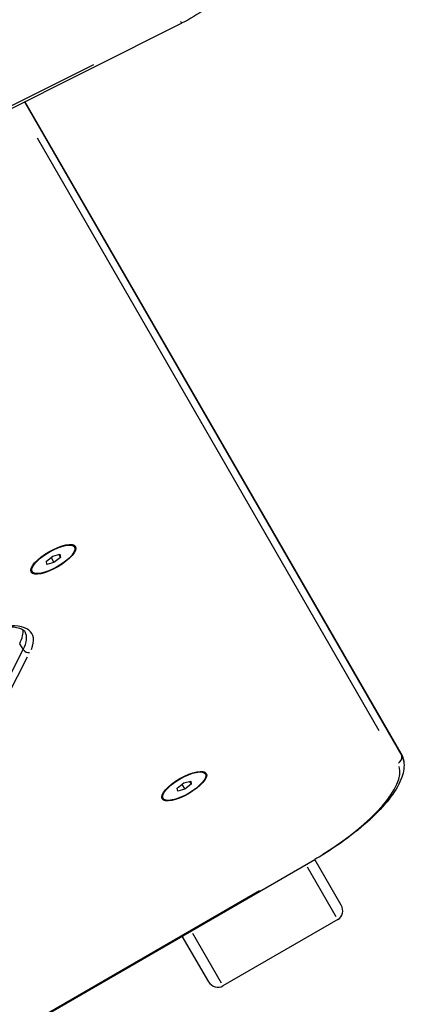
# Model space of a CAD drawing. Units: millimetres. Extents: x -4506 to 4024, y -2639 to 2650.
# Drawn here: x 666 to 817, y -861 to -475 of the extents above; entities that cross this region are included whole.
import ezdxf

# ---------------------------------------------------------------- set-up
doc = ezdxf.new("R2010")
doc.units = ezdxf.units.MM
doc.header["$LTSCALE"] = 50
doc.layers.add('SW_Toestellen', color=2, linetype='Continuous')

msp = doc.modelspace()

# ---------------------------------------------------------------- linework, layer by layer
at = {"layer": 'SW_Toestellen'}
for p, q in [((45.63, -818.03), (729.1, -476.58)), ((694.65, -492.81), (79.52, -800.11)), ((667.59, -507.31), (815.48, -763.48)), ((667.59, -507.31), (815.48, -763.48)), ((815.16, -762.58), (667.74, -507.24)), ((672.5, -521.48), (806.53, -753.63)), ((687.21, -681.74), (686.74, -680.92)), ((676.14, -687.3), (678.68, -685.3)), ((677.98, -685.86), (679.09, -687.78)), ((678.68, -685.3), (681.43, -684.55)), ((681.63, -685.79), (679.09, -687.78)), ((680.99, -684.67), (681.63, -685.79)), ((681.43, -684.55), (681.63, -685.79)), ((676.35, -688.54), (676.14, -687.3)), ((679.09, -687.78), (676.35, -688.54)), ((670.56, -691.35), (670.09, -690.53)), ((667.03, -721.79), (665.76, -719.6)), ((648.53, -757.97), (667.1, -721.92)), ((648.53, -757.97), (667.1, -721.92)), ((652.09, -757.19), (668.8, -724.74)), ((738.51, -770.6), (738.04, -769.78)), ((727.44, -776.16), (729.99, -774.16)), ((729.28, -774.72), (730.39, -776.64)), ((729.99, -774.16), (732.73, -773.41)), ((732.93, -774.65), (730.39, -776.64)), ((732.29, -773.53), (732.93, -774.65)), ((732.73, -773.41), (732.93, -774.65)), ((727.65, -777.4), (727.44, -776.16)), ((730.39, -776.64), (727.65, -777.4)), ((721.87, -780.21), (721.39, -779.39)), ((348.39, -1054.1), (781.4, -804.1)), ((781.32, -803.96), (781.4, -804.1)), ((791.73, -821.99), (781.4, -804.1)), ((789.77, -826.6), (778.56, -807.18)), ((759.66, -816.44), (369.95, -1041.44)), ((790.39, -827.68), (745.36, -853.68)), ((739.77, -851.99), (729.44, -834.1)), ((744.74, -852.6), (733.52, -833.18))]:
    msp.add_line(p, q, dxfattribs=at)
for centre, major_axis, ratio, start_param, end_param in [((727.76, -473.9), (1.34, -2.68), 0.060144, 0.039361, 0.747853), ((677.95, -684.92), (8.66, 5), 0.34202, 6.002985, 6.004858), ((677.95, -684.92), (8.66, 5), 0.34202, 6.002985, 6.004858), ((677.95, -684.92), (-8.66, -5), 0.34202, 0.278327, 0.280201), ((677.95, -684.92), (-8.66, -5), 0.34202, 0.278327, 0.280201), ((638.47, -734.13), (32.04, 18.5), 0.34202, 5.857325, 6.988298), ((636.12, -730.06), (30.31, 17.5), 0.34202, 5.794493, 6.149646), ((637.53, -732.5), (30.31, 17.5), 0.34202, 5.794493, 6.283185), ((637.53, -732.5), (30.31, 17.5), 0.34202, 5.794493, 6.283185), ((668.79, -721.31), (1.78, -0.92), 0.829699, 4.131446, 5.545163), ((812.56, -764.08), (2.6, 1.5), 0.939693, 4.773937, 5.8818), ((812.56, -764.08), (2.6, 1.5), 0.939693, 5.96034, 6.266193), ((772.33, -788.4), (43.15, 24.91), 0.34202, 6.154145, 6.283185), ((772.33, -788.4), (43.15, 24.91), 0.34202, 6.154145, 6.283185), ((729.25, -773.78), (8.66, 5), 0.34202, 6.002985, 6.004858), ((729.25, -773.78), (8.66, 5), 0.34202, 6.002985, 6.004858), ((773.27, -790.02), (40.7, 23.5), 0.34202, 4.790929, 6.204645), ((729.25, -773.78), (-8.66, -5), 0.34202, 0.278327, 0.280201), ((729.25, -773.78), (-8.66, -5), 0.34202, 0.278327, 0.280201), ((788.26, -823.99), (2.13, -3.69), 0.939693, 0, 1.570796), ((743.23, -849.99), (2.13, -3.69), 0.939693, 4.712389, 6.283185)]:
    msp.add_ellipse(centre, major_axis=major_axis, ratio=ratio, start_param=start_param, end_param=end_param, dxfattribs=at)
for centre, major_axis in [((678.89, -686.54), (8.66, 5)), ((678.89, -686.54), (-8.32, -4.81)), ((730.19, -775.4), (8.66, 5)), ((730.19, -775.4), (-8.32, -4.81))]:
    msp.add_ellipse(centre, major_axis=major_axis, ratio=0.34202, dxfattribs=at)
for points, knots in [([(761.17, -437.81), (760.68, -440.83), (759.78, -443.87), (757.25, -449.86), (755.62, -452.81), (751.72, -458.49), (749.45, -461.21), (744.38, -466.32), (741.58, -468.7), (735.6, -473.01), (732.41, -474.93), (729.1, -476.58)], [0.525244, 0.525244, 0.525244, 0.525244, 0.751386, 0.751386, 0.977528, 0.977528, 1.203671, 1.203671, 1.429813, 1.429813, 1.655956, 1.655956, 1.655956, 1.655956]), ([(656.54, -713.55), (657.85, -713.3), (659.08, -713.14), (661.33, -712.98), (662.35, -712.98), (664.15, -713.12), (664.93, -713.27), (666.2, -713.66), (666.69, -713.91), (667.42, -714.43), (667.66, -714.7), (667.84, -715)], [5.5152404, 5.5152404, 5.5152404, 5.5152404, 5.6688294, 5.6688294, 5.8224184, 5.8224184, 5.9760074, 5.9760074, 6.1295963, 6.1295963, 6.2831853, 6.2831853, 6.2831853, 6.2831853]), ([(815.16, -762.58), (815.27, -762.77), (815.37, -762.96), (815.55, -763.34), (815.64, -763.54), (815.8, -763.93), (815.87, -764.14), (815.99, -764.54), (816.05, -764.75), (816.15, -765.17), (816.19, -765.38), (816.22, -765.59)], [6.2831853, 6.2831853, 6.2831853, 6.2831853, 6.3089935, 6.3089935, 6.3348016, 6.3348016, 6.3606097, 6.3606097, 6.3864179, 6.3864179, 6.412226, 6.412226, 6.412226, 6.412226]), ([(816.22, -765.59), (816.55, -767.62), (816.23, -769.74), (814.63, -774.34), (813.18, -776.88), (809.29, -782.12), (806.86, -784.83), (801.16, -790.25), (797.9, -792.97), (790.82, -798.24), (786.99, -800.79), (782.49, -803.47), (781.94, -803.79), (781.4, -804.1)], [0.129041, 0.129041, 0.129041, 0.129041, 0.378123, 0.378123, 0.666474, 0.666474, 0.954825, 0.954825, 1.243176, 1.243176, 1.531527, 1.531527, 1.570796, 1.570796, 1.570796, 1.570796])]:
    msp.add_open_spline(points, degree=3, knots=knots, dxfattribs=at)

doc.saveas('drawing.dxf')
